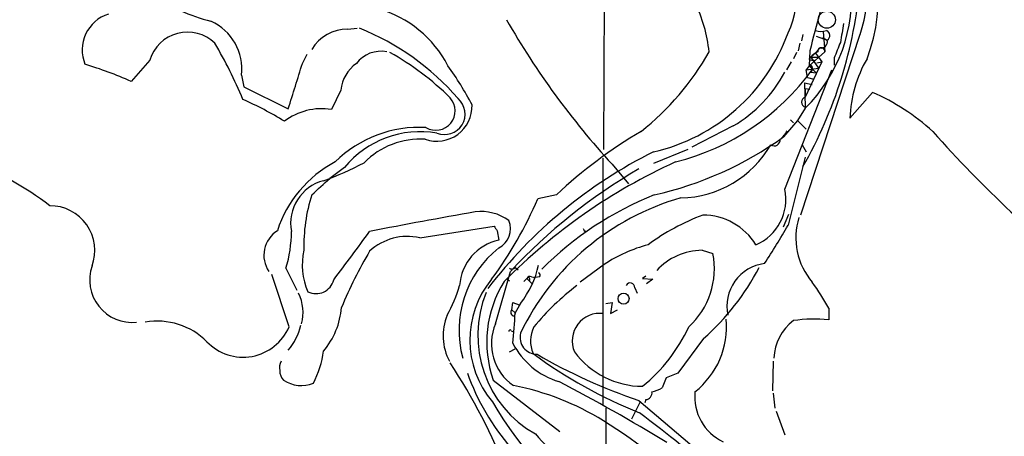
# Model space of a CAD drawing. Extents: x 3 to 978, y 0 to 910.
# Drawn here: x 490 to 596, y 679 to 724 of the extents above; entities that cross this region are included whole.
import ezdxf

# ---------------------------------------------------------------- set-up
doc = ezdxf.new("R2010")
doc.units = 0
doc.header["$MEASUREMENT"] = 0
doc.layers.add('MAIN', color=5, linetype='CONTINUOUS')

msp = doc.modelspace()

# ---------------------------------------------------------------- linework, layer by layer
at = {"layer": 'MAIN'}
for p, q in [((553.212, 740.4947), (553.0427, 709.7607)), ((525.3567, 722.7993), (526.3727, 722.884)), ((580.8133, 722.2067), (574.3787, 702.6487)), ((574.6327, 722.2067), (574.4633, 721.5293)), ((576.072, 722.0373), (577.2573, 721.614)), ((576.7493, 721.868), (577.2573, 721.614)), ((576.834, 722.5453), (577.0033, 720.344)), ((574.294, 721.2753), (574.1247, 720.4287)), ((576.4107, 720.7673), (575.9873, 720.1747)), ((520.446, 719.074), (520.954, 720.09)), ((573.9553, 720.2593), (573.6167, 719.582)), ((575.3947, 720.4287), (575.31, 718.82)), ((577.0033, 720.344), (575.31, 718.82)), ((575.31, 719.4973), (575.4793, 719.7513)), ((575.9873, 720.1747), (575.4793, 719.7513)), ((575.4793, 719.7513), (576.326, 719.7513)), ((575.4793, 719.7513), (576.326, 718.566)), ((575.9873, 720.1747), (576.326, 719.7513)), ((576.326, 719.7513), (576.6647, 719.2433)), ((578.0193, 719.6667), (578.0193, 718.9047)), ((503.936, 719.4127), (501.904, 717.1267)), ((573.3627, 719.2433), (572.8547, 718.3967)), ((576.6647, 719.2433), (574.8867, 715.4333)), ((575.31, 718.82), (574.9713, 718.3967)), ((574.9713, 718.3967), (576.326, 718.566)), ((575.31, 718.82), (576.072, 718.058)), ((575.6487, 718.6507), (575.6487, 718.3967)), ((576.1567, 719.1587), (576.6647, 719.2433)), ((513.842, 717.804), (514.096, 716.534)), ((572.6853, 705.4427), (577.7653, 718.3967)), ((575.1407, 717.55), (574.9713, 718.3967)), ((575.1407, 717.55), (575.818, 717.3807)), ((575.4793, 718.1427), (576.072, 718.058)), ((514.096, 716.534), (518.922, 714.1633)), ((574.802, 716.9573), (575.6487, 716.788)), ((574.802, 716.9573), (574.8867, 714.3327)), ((574.8867, 716.3647), (575.3947, 716.28)), ((574.8867, 716.3647), (574.8867, 715.4333)), ((524.5947, 716.1953), (523.5787, 714.0787)), ((582.168, 715.9413), (579.7127, 713.1473)), ((574.8867, 714.248), (574.04, 712.8933)), ((567.0973, 712.3007), (562.61, 710.0147)), ((574.04, 712.8933), (572.516, 711.1153)), ((573.278, 712.978), (573.6167, 712.6393)), ((574.04, 712.8933), (574.9713, 711.962)), ((574.548, 710.2687), (574.9713, 709.5067)), ((562.1867, 709.7607), (558.4613, 708.2367)), ((574.8867, 708.914), (573.024, 701.548)), ((525.018, 707.8133), (523.4093, 706.628)), ((552.958, 708.8293), (552.958, 682.0747)), ((553.974, 708.152), (555.752, 706.0353)), ((547.9627, 704.85), (545.9307, 704.4267)), ((572.516, 701.3787), (573.1087, 702.7333)), ((533.146, 700.1933), (541.1893, 701.4633)), ((541.528, 700.9553), (541.6973, 699.9393)), ((551.0107, 700.8707), (551.18, 700.9553)), ((563.7107, 698.8387), (564.896, 698.5)), ((553.1273, 697.3147), (550.5027, 695.3673)), ((519.0067, 690.5413), (517.144, 696.214)), ((518.668, 696.8913), (519.8533, 694.5207)), ((541.3587, 690.88), (542.9673, 696.5527)), ((543.4753, 696.976), (543.814, 696.722)), ((542.544, 695.7907), (542.8827, 695.5367)), ((544.7453, 695.7907), (544.4067, 695.452)), ((544.7453, 695.7907), (545.338, 695.198)), ((545.2533, 695.96), (545.6767, 695.8753)), ((546.1, 695.96), (545.6767, 695.8753)), ((557.6147, 696.0447), (557.276, 695.7907)), ((557.276, 695.7907), (558.3767, 695.706)), ((558.3767, 695.706), (557.6993, 695.198)), ((556.4293, 694.7747), (556.6833, 694.182)), ((543.1367, 692.404), (543.2213, 693.166)), ((543.2213, 693.166), (543.8987, 692.912)), ((543.2213, 693.166), (543.8987, 692.912)), ((544.068, 693.0813), (543.4753, 692.0653)), ((553.2967, 693.0813), (553.974, 693.166)), ((553.974, 693.166), (553.8047, 691.9807)), ((543.1367, 692.404), (543.4753, 692.0653)), ((543.1367, 692.404), (543.4753, 692.0653)), ((543.4753, 692.0653), (543.3907, 691.7267)), ((553.8047, 691.9807), (554.5667, 692.404)), ((577.4267, 692.5733), (577.4267, 691.3033)), ((543.052, 690.118), (543.2213, 690.0333)), ((563.88, 689.2713), (561.086, 685.546)), ((542.8827, 687.832), (543.4753, 688.1707)), ((571.4153, 686.816), (571.3307, 683.5987)), ((561.086, 685.546), (559.816, 685.038)), ((541.1047, 684.784), (548.3013, 679.196)), ((559.816, 685.038), (559.3927, 683.9373)), ((571.4153, 683.3447), (571.5847, 681.736)), ((557.022, 682.4133), (556.0907, 680.5507)), ((556.8527, 682.5827), (568.1133, 673.0153)), ((557.6147, 682.6673), (557.53, 682.3287)), ((553.2967, 681.736), (553.0427, 569.0447)), ((571.754, 681.3973), (572.6853, 678.8573))]:
    msp.add_line(p, q, dxfattribs=at)
at = {"layer": 'MAIN', "color": 5}
msp.add_circle((577.2218, 723.8106), 0.9278, dxfattribs=at)
at = {"layer": 'MAIN'}
msp.add_circle((555.2153, 693.6046), 0.5973, dxfattribs=at)
for centre, radius, start, end in [((566.3663, 727.1741), 15.2772, 341.025181, 76.332879), ((563.0837, 726.2308), 16.8195, 314.566902, 56.927935), ((564.9721, 726.0551), 17.8204, 338.700651, 38.333475), ((564.0058, 726.6617), 9.9847, 334.58163, 39.103601), ((532.7129, 731.8454), 48.2778, 330.262096, 355.086117), ((515.9849, 744.6337), 21.6825, 237.044827, 255.456223), ((525.3165, 713.2423), 12.2242, 27.147575, 74.132764), ((548.63, 718.7022), 15.9276, 5.916518, 25.974469), ((500.6382, 720.5458), 4.0413, 107.118052, 202.653128), ((618.4926, 767.2353), 87.4842, 209.756709, 222.482084), ((657.3893, 701.371), 84.1802, 163.937832, 166.915274), ((508.2337, 718.4883), 5.6499, 353.043409, 65.907875), ((525.3903, 718.1938), 4.6056, 90.418001, 148.532515), ((516.3949, 697.2819), 27.5709, 40.708564, 68.216033), ((1086.8737, 637.7247), 515.0133, 170.424915, 170.654095), ((508.0101, 718.2296), 4.2424, 45.883402, 163.806945), ((553.9504, 729.2853), 20.2865, 282.847681, 340.087377), ((576.58, 724.6614), 2.1161, 253.73438, 286.26562), ((576.9841, 722.1028), 0.5599, 299.201689, 70.315889), ((466.8181, 695.3927), 51.1733, 22.746746, 30.383356), ((576.6223, 720.3864), 0.3834, 353.649905, 186.350095), ((576.6082, 721.4164), 0.6785, 253.076702, 16.931377), ((1001.6611, 551.1721), 455.9197, 158.081658, 158.310853), ((528.9737, 717.0187), 3.3819, 79.500132, 142.574061), ((514.6915, 693.2477), 31.0129, 45.450048, 60.572725), ((539.2231, 734.4211), 28.9086, 308.215813, 330.859558), ((577.3423, 718.1423), 2.4616, 116.568174, 139.184115), ((593.6817, 712.5907), 13.9801, 149.994084, 177.718235), ((484.3704, 677.7332), 43.1193, 66.006696, 73.095247), ((-707.9822, 1097.6159), 1285.4298, 342.6440593, 342.8732438), ((528.7373, 715.6959), 4.1726, 125.944085, 173.126033), ((507.5475, 698.1285), 35.3378, 27.758072, 35.840756), ((575.7754, 720.6396), 1.2335, 247.832858, 275.923667), ((575.437, 718.6507), 0.2116, 0, 126.875312), ((575.3035, 718.4586), 0.3615, 299.096166, 88.969611), ((554.4983, 733.7814), 26.1539, 284.014672, 323.968036), ((559.3108, 725.3421), 15.1891, 300.839741, 331.70673), ((534.8886, 713.9416), 2.1004, 239.524636, 42.061017), ((575.0631, 714.883), 0.5779, 107.773379, 252.226621), ((572.6356, 694.1249), 23.808, 47.606889, 66.397686), ((498.8741, 681.093), 37.2963, 58.252182, 66.054731), ((534.998, 714.4703), 3.8225, 250.764423, 1.745012), ((535.841, 713.592), 2.2156, 247.93495, 48.99507), ((522.4917, 707.6319), 6.5378, 80.429333, 127.643933), ((533.0728, 699.3008), 12.8524, 86.652388, 134.891562), ((533.2214, 701.0728), 10.6174, 80.308878, 140.591029), ((582.6869, 668.0761), 50.5776, 120.38194, 133.3579), ((550.3687, 741.7908), 37.835, 282.481847, 305.82878), ((570.2287, 713.2329), 3.0695, 309.407873, 332.017332), ((687.341, 799.1733), 131.8436, 221.559848, 232.117214), ((533.205, 702.3938), 8.4843, 86.393462, 135.681913), ((561.2098, 715.9865), 11.4772, 271.072872, 330.119762), ((571.5365, 710.7927), 0.6445, 234.39618, 6.110452), ((581.6006, 663.1947), 51.7709, 116.54852, 142.529055), ((470.8779, 674.1696), 36.9286, 53.006632, 68.698297), ((530.0016, 697.0014), 12.8864, 117.747441, 162.131964), ((511.6282, 737.4297), 32.9811, 289.674239, 298.044926), ((586.7982, 651.4914), 62.5581, 114.523938, 135.354642), ((587.8639, 654.5832), 61.4585, 120.304002, 136.929948), ((523.9387, 701.7664), 4.763, 104.675784, 190.839275), ((307.3218, 941.3357), 319.0321, 312.16116, 312.634729), ((538.3937, 699.3999), 17.7872, 162.15729, 181.808021), ((572.4422, 670.5242), 37.0319, 112.039703, 134.787428), ((567.4016, 704.3742), 5.3907, 293.518187, 11.432499), ((493.134, 698.8266), 4.8382, 339.665306, 90.418037), ((505.6421, 721.7138), 43.8408, 323.613245, 336.776716), ((568.9527, 677.9835), 27.5753, 105.842763, 154.47917), ((624.0222, 212.7823), 497.4967, 99.821766, 101.160549), ((539.8248, 698.0148), 5.0171, 53.657262, 97.645583), ((572.5829, 679.3944), 24.8593, 110.701148, 126.29189), ((563.7954, 695.8888), 6.7599, 31.604226, 90.000848), ((668.347, 785.8765), 152.6259, 213.578058, 213.807262), ((540.6521, 701.167), 2.3228, 296.742659, 22.50317), ((494.6157, 746.7008), 90.48, 326.982979, 330.063754), ((581.2576, 700.1773), 7.3889, 162.536389, 220.615256), ((519.4047, 698.3026), 3.1335, 122.161407, 213.948196), ((505.2078, 700.9299), 14.053, 343.298647, 359.758634), ((-786.5616, 1671.8897), 1634.0848, 323.3131964, 323.5423806), ((635.5759, 743.39), 94.6529, 206.464022, 206.693205), ((531.826, 694.2431), 6.0949, 77.491993, 132.258955), ((542.8744, 694.6445), 5.4241, 102.533734, 175.938166), ((561.8707, 684.0975), 15.8474, 104.627445, 123.485306), ((527.4905, 697.2237), 7.0623, 166.780756, 203.999063), ((571.8725, 672.8714), 51.1733, 149.616644, 157.253254), ((548.8468, 690.156), 11.4446, 128.660356, 195.203307), ((563.7712, 692.1257), 6.7132, 90.516356, 137.774766), ((556.4439, 696.8753), 8.6068, 312.614644, 10.880926), ((535.7081, 699.5366), 10.5621, 322.325602, 347.385877), ((571.0418, 692.7912), 4.6417, 96.901944, 192.187263), ((502.0268, 695.6356), 4.6103, 160.885143, 275.849959), ((543.1405, 697.2031), 0.4046, 230.415647, 325.850351), ((545.9519, 696.1505), 0.2413, 307.862488, 74.765709), ((545.8677, 709.5221), 27.1024, 311.651851, 332.424607), ((521.9277, 696.104), 1.9653, 243.105082, 345.78132), ((524.185, 698.726), 13.7841, 329.891279, 344.44109), ((548.9256, 689.1103), 10.3609, 140.461575, 220.268637), ((552.7644, 688.8884), 12.361, 147.927403, 199.39288), ((545.084, 695.6211), 0.3788, 63.45524, 153.401126), ((544.9005, 695.6919), 0.184, 302.480746, 147.519254), ((567.9787, 671.882), 29.2084, 127.583435, 140.295194), ((555.9401, 694.8154), 0.4909, 355.244113, 154.244084), ((556.7741, 681.3935), 23.4844, 28.427858, 36.514377), ((515.8501, 692.0858), 4.6695, 345.035229, 26.673701), ((551.6923, 689.6265), 12.2615, 157.763165, 240.619567), ((516.3264, 693.3181), 8.379, 319.861378, 355.481509), ((543.3823, 692.1098), 0.3832, 129.85534, 271.256088), ((475.5404, 695.6303), 68.0284, 354.206515, 356.996061), ((552.6388, 689.0286), 2.9796, 82.209286, 203.677824), ((504.7395, 683.5669), 7.5965, 44.9392, 99.941699), ((541.5916, 689.586), 5.9167, 157.907458, 207.915042), ((546.342, 688.703), 5.4381, 156.401451, 236.062716), ((557.3764, 690.5759), 8.9956, 308.275745, 5.179551), ((576.6826, 687.0386), 5.1839, 126.258235, 178.716681), ((575.8353, 677.1381), 14.2543, 83.589941, 98.954154), ((514.0294, 692.679), 5.417, 223.755384, 336.756966), ((513.6879, 692.3117), 6.7805, 320.52777, 346.342496), ((542.925, 690.0757), 0.1339, 18.421413, 198.462013), ((545.842, 689.4093), 1.8313, 165.623812, 270.125148), ((548.5344, 689.0118), 3.3916, 153.193942, 203.439492), ((545.9062, 698.0895), 18.022, 309.115511, 335.23907), ((550.643, 692.6181), 8.3631, 207.447176, 253.134866), ((512.3704, 689.2919), 10.4525, 332.375136, 352.439841), ((575.8159, 728.5301), 50.9303, 233.361715, 248.242711), ((575.4445, 738.1718), 58.6157, 239.671415, 251.507465), ((557.3097, 693.3183), 9.2117, 216.554049, 269.790388), ((519.3451, 686.0964), 1.3865, 148.733619, 192.344134), ((477.7128, 648.3946), 70.0931, 21.975363, 33.074735), ((519.3312, 685.7623), 1.341, 178.389048, 226.846247), ((561.6523, 693.715), 24.7298, 199.288822, 221.223827), ((520.3313, 687.5463), 3.3625, 235.235659, 292.744387), ((458.0003, 511.3632), 195.3333, 58.555352, 62.492877), ((537.5071, 655.0255), 29.7367, 58.504032, 78.754797), ((557.5653, 683.4011), 0.7354, 273.851386, 8.830866), ((557.7134, 686.6612), 3.1999, 280.417271, 301.654071), ((568.309, 682.9626), 5.3886, 174.126791, 244.589089), ((579.9603, 705.3191), 45.1777, 210.465262, 233.429128), ((498.2307, 601.3649), 99.119, 40.561719, 53.68075), ((505.3762, 606.0396), 88.3107, 39.400161, 57.332771), ((558.4169, 689.4445), 16.5111, 219.500775, 248.183125)]:
    msp.add_arc(centre, radius, start, end, dxfattribs=at)

doc.saveas('drawing.dxf')
